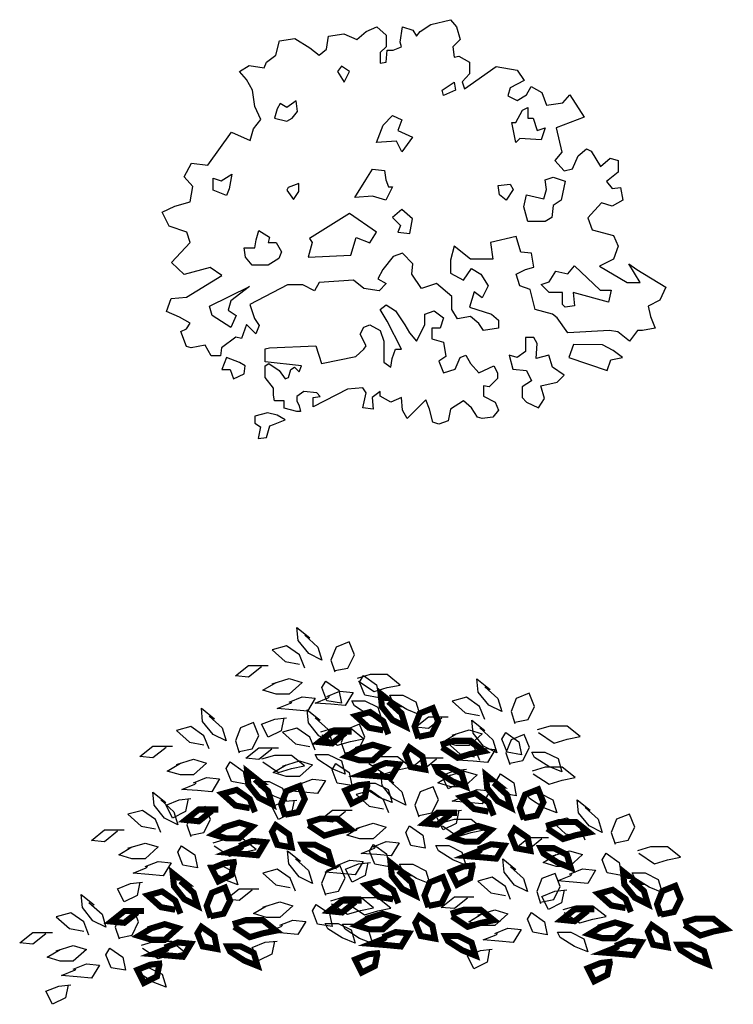
# Model space of a CAD drawing. Units: inches. Extents: x 73676 to 257410, y 51573 to 97787.
# Drawn here: x 103024 to 104196, y 61604 to 63220 of the extents above; entities that cross this region are included whole.
import ezdxf

# ---------------------------------------------------------------- set-up
doc = ezdxf.new("R2010")
doc.units = ezdxf.units.IN
doc.header["$MEASUREMENT"] = 0
doc.layers.add('CAY', color=94, linetype='Continuous')

# ---------------------------------------------------------------- blocks, each defined once
blk = doc.blocks.new('A$C56786938')
at = {"layer": 'CAY'}
for points in [[(65.19, 82.19), (60.44, 83.17), (48.81, 74.49), (47.83, 67.77), (40.13, 67.77), (35.38, 76.45), (23.75, 74.49), (19.99, 75.47), (15.24, 87.92), (19.99, 89.89), (22.93, 94.64), (14.25, 99.56), (3.61, 104.31), (7.37, 114.96), (19.99, 115.94), (49.14, 133.7), (39.47, 140.42), (18.18, 134.69), (7.7, 144.35), (23.09, 160.74), (20.15, 169.42), (5.73, 174.17), (0, 185.81), (10.48, 190.56), (23.09, 194.33), (25.06, 206.94), (18.18, 214.64), (24.08, 226.11), (37.51, 224.31), (56.94, 251.35), (72.34, 244.47), (75.12, 254.14), (81.02, 261.84), (76.1, 272.49), (74.3, 285.92), (69.39, 294.61), (63.65, 301.33), (71.35, 306.08), (83.8, 304.27), (85.77, 309.03), (93.46, 314.76), (96.41, 326.39), (108.86, 328.36), (121.31, 320.66), (129, 314.76), (134.9, 319.68), (136.7, 330.16), (149.31, 332.13), (159.8, 327.38), (167.49, 334.1), (176.17, 337.86), (183.87, 331.15), (183.87, 321.48), (179.12, 316.73), (179.12, 308.04), (183.87, 309.03), (184.85, 318.69), (189.77, 318.69), (196.48, 321.48), (195.5, 325.41), (197.47, 337.86), (205.98, 335.08), (208.93, 330.16), (211.88, 334.1), (220.56, 339.83), (236.77, 343.76), (241.69, 337.86), (244.64, 327.38), (238.74, 321.48), (239.72, 312.96), (243.65, 313.78), (252.33, 309.03), (252.33, 299.36), (246.44, 292.64), (248.4, 286.91), (274.28, 305.26), (291.64, 302.31), (297.37, 293.79), (285.91, 287.89), (283.94, 281.17), (291.64, 277.4), (299.34, 282.15), (303.11, 288.87), (311.79, 284.12), (315.72, 273.47), (329.15, 275.44), (334.88, 282.15), (346.51, 263.8), (323.58, 254.96), (328.33, 234.97), (322.43, 228.25), (330.13, 219.56), (337.01, 221.37), (341.76, 232.02), (348.47, 237.75), (352.41, 235.95), (360.1, 223.33), (367.8, 230.05), (374.52, 228.25), (374.52, 218.58), (364.85, 210.88), (369.6, 205.15), (376.32, 205.96), (378.28, 195.48), (369.6, 190.56), (360.92, 193.51), (349.46, 181.06), (353.22, 171.39), (370.59, 166.64), (374.52, 157.96), (370.59, 147.31), (366.82, 145.34), (359.12, 141.57), (381.81, 128.05), (392.46, 128.05), (383.2, 143.37), (389.91, 138.62), (413.58, 124.12), (408.83, 113.63), (399.17, 108.72), (401.14, 100.03), (404.9, 90.53), (394.42, 88.56), (390.49, 88.56), (383.78, 79.88), (374.11, 87.58), (367.4, 88.56), (333.08, 86.68), (324.4, 99.13), (324.4, 99.13), (320.63, 102.08), (306.22, 105.85), (302.29, 122.24), (293.61, 125.19), (290.82, 134.85), (298.52, 138.62), (305.24, 140.59), (303.27, 152.06), (294.59, 153.04), (290.82, 165.66), (269.53, 160.74), (271.5, 147.31), (253.15, 147.31), (239.72, 157.96), (236.77, 146.32), (236.77, 135.67), (247.42, 129.94), (254.14, 139.6), (261.83, 134.85), (267.73, 125.19), (262.82, 115.52), (256.1, 120.27), (252.33, 107.82), (270.51, 102.08), (276.25, 97.17), (276.25, 90.45), (263.8, 88.65), (260.03, 94.38), (253.15, 100.12), (242.67, 98.15), (237.76, 105.85), (237.76, 116.5), (225.31, 127.15), (212.86, 123.22), (205.16, 134.85), (205.98, 143.37), (197.47, 152.06), (189.77, 149.27), (181.09, 138.62), (177.16, 130.92), (183.87, 127.15), (178.14, 121.25), (165.69, 123.22), (157.01, 129.94), (128.9, 127.97), (125.13, 121.25), (115.47, 126), (103.02, 126), (71.91, 110.04), (75.84, 98.57), (79.6, 92.84), (76.82, 85.96), (71.91, 90.87), (69.15, 93.63), (65.19, 82.19)], [(153.97, 301.3), (147.37, 305.7), (144.07, 301.3), (149.57, 292.5)], [(236.44, 290.3), (239.74, 292.5), (240.84, 285.89), (230.94, 281.49), (229.84, 285.89)], [(111.08, 268.29), (109.98, 277.09), (102.28, 271.59), (96.78, 274.89), (94.58, 270.49), (92.38, 262.79), (102.28, 260.59), (106.68, 262.79)], [(295.83, 269.39), (300.22, 271.59), (300.22, 262.79), (304.62, 262.79), (307.92, 252.89), (314.52, 255.09), (311.22, 245.19), (293.63, 246.29), (290.33, 242.99), (287.03, 259.49), (290.33, 259.49)], [(181.46, 257.29), (189.16, 264.99), (196.85, 261.69), (193.55, 252.89), (205.65, 247.39), (196.85, 235.29), (192.46, 244.09), (175.96, 242.99)], [(167.16, 212.19), (172.66, 220.99), (182.56, 219.89), (183.66, 212.19), (185.86, 206.68), (189.16, 206.68), (183.66, 195.68), (172.66, 198.98), (158.36, 197.88)], [(41.92, 203.85), (41.92, 213.75), (48.52, 211.55), (57.32, 217.05), (55.12, 204.95), (52.92, 199.45)], [(296.93, 190.18), (299.13, 200.08), (313.42, 196.78), (315.62, 204.48), (314.52, 212.19), (321.12, 214.39), (331.02, 211.08), (327.72, 195.68), (321.12, 191.28), (320.02, 181.38), (314.52, 178.08), (300.22, 178.08)], [(103.51, 206.05), (102.41, 203.85), (107.91, 196.15), (112.31, 202.75), (112.31, 209.35)], [(277.13, 200.08), (276.03, 207.78), (285.93, 208.88), (288.13, 204.48), (282.63, 195.68)], [(203.45, 168.18), (205.65, 180.28), (196.85, 187.98), (189.16, 181.38), (195.75, 174.78), (193.55, 169.28)], [(170.46, 160.48), (175.96, 169.28), (153.97, 184.68), (121.1, 164.24), (123.3, 160.94), (120, 148.84), (155.07, 150.58), (159.46, 164.88)], [(87.01, 160.94), (93.61, 160.94), (98.01, 153.24), (95.81, 147.74), (87.01, 142.24), (73.82, 142.24), (68.32, 148.84), (67.22, 156.54), (76.02, 156.54), (77.12, 163.14), (79.31, 170.84), (88.11, 165.34)], [(317.82, 128.57), (323.32, 137.38), (333.22, 135.18), (338.71, 141.78), (359.84, 121.66), (368.63, 121.66), (366.43, 111.75), (337.61, 119.77), (338.71, 108.77), (331.02, 107.67), (328.82, 109.87), (328.82, 119.77), (317.82, 119.77), (311.22, 126.37)], [(41.02, 100.86), (38.82, 108.56), (71.62, 124.64), (56.41, 112.96), (54.21, 105.26), (60.81, 100.86), (56.41, 90.96)], [(126.93, 37.52), (116.45, 38.5), (110.72, 34.57), (110.72, 30.8), (112.52, 26.87), (113.5, 22.12), (110.72, 22.12), (100.07, 24.91), (100.07, 30.8), (92.37, 30.8), (91.39, 35.56), (91.39, 41.29), (84.68, 49.97), (84.68, 59.64), (87.62, 61.61), (96.14, 55.71), (101.05, 48.99), (103.84, 49.97), (105.8, 56.69), (108.75, 58.66), (112.52, 54.73), (114.48, 59.64), (84.52, 62.85), (84.52, 73.51), (88.28, 74.49), (126.11, 76.03), (130.86, 61.61), (158.98, 67.35), (165.69, 73.25), (167.49, 76.03), (162.74, 85.7), (165.69, 91.43), (170.44, 93.4), (179.12, 88.65), (182.07, 79.96), (182.07, 69.31), (182.07, 62.59), (187.8, 58.66), (188.79, 65.54), (191.57, 73.25), (196.48, 73.25), (184.85, 96.35), (179.12, 105.85), (183.87, 109.78), (191.57, 104.87), (199.27, 93.4), (203.2, 86.68), (208.93, 79.96), (215.65, 93.4), (215.65, 102.08), (223.34, 104.87), (231.04, 99.13), (228.26, 90.45), (221.38, 90.45), (221.38, 81.77), (231.04, 78.98), (233.01, 67.35), (227.27, 63.58), (231.04, 53.91), (240.7, 56.86), (244.64, 66.36), (249.39, 68.33), (253.15, 61.61), (260.03, 53.91), (272.48, 59.65), (275.43, 53.91), (275.43, 49.16), (268.55, 42.44), (263.8, 43.26), (263.8, 34.74), (273.46, 29.82), (276.25, 23.11), (271.5, 17.37), (262.82, 16.39), (259.05, 17.37), (254.14, 25.07), (247.42, 30.81), (236.77, 24.09), (234.97, 14.42), (227.27, 11.64), (222.36, 13.44), (219.58, 24.09), (216.63, 31.79), (209.91, 25.07), (201.23, 16.39), (197.47, 23.11), (196.48, 33.76), (187.8, 29.82), (179.12, 34.74), (179.12, 38.51), (172.41, 33.76), (173.39, 24.09), (164.71, 25.07), (167.49, 37.53), (164.71, 41.46), (152.1, 40.47), (124.15, 25.89), (124.15, 33.59), (129.88, 34.57)], [(308.02, 78), (305.24, 82.75), (298.52, 82.75), (298.52, 71.28), (291.64, 66.36), (284.93, 68.33), (287.87, 56.86), (299.34, 55.88), (303.27, 47.19), (295.57, 42.44), (295.57, 33.76), (299.34, 29.82), (309, 25.07), (313.92, 32.77), (310.97, 43.26), (324.4, 46.21), (330.13, 51.94), (320.63, 58.66), (317.68, 68.33), (307.04, 65.54)], [(361.67, 76.93), (337.83, 77.01), (334.06, 66.36), (365.43, 55.79), (368.38, 64.48), (378.04, 66.44), (370.35, 72.18)], [(63.55, 62.43), (52.9, 66.36), (49.14, 56.69), (55.85, 56.69), (58.63, 48.99), (67.32, 52.92), (68.3, 59.64)], [(94.34, 19.17), (86.64, 21.14), (76, 18.19), (76, 12.45), (80.75, 9.5), (78.94, 0), (85.66, 0.82), (88.44, 10.49), (91.39, 11.47), (101.05, 15.4)]]:
    blk.add_lwpolyline(points, close=True, dxfattribs=at)
blk = doc.blocks.new('A$C465C1BFA')
at = {"layer": 'CAY', "elevation": 20}
for points in [[(468.2, 605.8), (489.7, 586.4), (496.2, 565), (474.7, 575.7), (457.5, 597.2), (455.4, 618.6), (476.8, 601.5), (474.7, 601.5)], [(468.2, 552.1), (459.7, 573.6), (438.2, 588.6), (414.6, 582.2), (436, 562.8), (459.7, 558.5)], [(517.6, 547.8), (539.1, 552.1), (549.8, 573.6), (541.3, 595), (519.8, 586.4), (511.2, 565), (517.6, 545.7)], [(397.4, 554.3), (375.9, 537.1), (354.4, 539.2), (375.9, 556.4), (408.1, 556.4)], [(414.6, 526.4), (442.5, 534.9), (463.9, 528.5), (442.5, 509.2), (421, 509.2), (399.5, 515.6), (421, 528.5)], [(556.3, 530.6), (582.1, 513.5), (603.5, 519.9), (625, 524.2), (603.5, 541.4), (575.6, 541.4), (554.1, 534.9)], [(764, 521.3), (785.5, 502), (791.9, 480.5), (770.4, 491.3), (753.3, 512.7), (751.1, 534.2), (772.6, 517), (770.4, 517)], [(442.5, 496.3), (463.9, 504.9), (485.4, 502.8), (472.5, 481.3), (448.9, 483.4), (423.1, 485.6), (444.6, 494.2), (446.8, 496.3)], [(504.7, 505.4), (526.1, 514), (547.6, 511.8), (534.7, 490.4), (511.1, 492.5), (485.3, 494.6), (506.8, 503.2), (509, 505.4)], [(764, 467.7), (755.4, 489.1), (733.9, 504.1), (710.3, 497.7), (731.8, 478.4), (755.4, 474.1)], [(813.4, 463.4), (834.9, 467.7), (845.6, 489.1), (837, 510.6), (815.5, 502), (807, 480.5), (813.4, 461.2)], [(311.3, 473.1), (332.7, 453.8), (339.2, 432.3), (317.7, 443), (300.5, 464.5), (298.4, 486), (319.8, 468.8), (317.7, 468.8)], [(433.9, 470.6), (429.6, 449.1), (408.1, 438.4), (397.4, 459.8), (418.9, 468.4), (438.2, 470.6)], [(485.1, 470.6), (506.6, 451.3), (513.1, 429.9), (491.6, 440.6), (474.4, 462.1), (472.3, 483.5), (493.7, 466.4), (491.6, 466.4)], [(693.1, 469.8), (671.7, 452.6), (650.2, 454.8), (671.7, 472), (703.9, 472)], [(311.3, 419.4), (302.7, 440.9), (281.2, 455.9), (257.6, 449.5), (279, 430.2), (302.7, 425.9)], [(360.6, 415.1), (382.1, 419.4), (392.9, 440.9), (384.3, 462.4), (362.8, 453.8), (354.2, 432.3), (360.6, 413)], [(485.1, 417), (476.6, 438.5), (455.1, 453.5), (431.5, 447), (452.9, 427.7), (476.6, 423.4)], [(496.1, 442.4), (521.9, 425.3), (543.4, 431.7), (564.8, 436), (543.4, 453.2), (515.4, 453.2), (494, 446.7)], [(534.5, 412.7), (556, 417), (566.7, 438.5), (558.2, 459.9), (536.7, 451.3), (528.1, 429.9), (534.5, 410.6)], [(755.6, 453.8), (777, 434.4), (783.5, 413), (762, 423.7), (744.8, 445.2), (742.7, 466.6), (764.1, 449.5), (762, 449.5)], [(852, 446.2), (877.8, 429), (899.3, 435.5), (920.8, 439.8), (899.3, 456.9), (871.4, 456.9), (849.9, 450.5)], [(710.3, 441.9), (738.2, 450.5), (759.7, 444.1), (738.2, 424.7), (716.8, 424.7), (695.3, 431.2), (716.8, 444.1)], [(755.6, 400.1), (747, 421.6), (725.5, 436.6), (701.9, 430.1), (723.3, 410.8), (747, 406.5)], [(804.9, 395.8), (826.4, 400.1), (837.2, 421.6), (828.6, 443), (807.1, 434.4), (798.5, 413), (804.9, 393.7)], [(240.4, 421.6), (218.9, 404.4), (197.4, 406.6), (218.9, 423.7), (251.1, 423.7)], [(414.3, 419.1), (392.8, 402), (371.3, 404.1), (392.8, 421.3), (425, 421.3)], [(738.2, 411.9), (759.7, 420.4), (781.2, 418.3), (768.3, 396.8), (744.7, 399), (718.9, 401.1), (740.4, 409.7), (742.5, 411.9)], [(399.3, 398), (425.1, 380.8), (446.5, 387.2), (468, 391.5), (446.5, 408.7), (418.6, 408.7), (397.2, 402.3)], [(573.2, 395.5), (599, 378.4), (620.4, 384.8), (641.9, 389.1), (620.4, 406.3), (592.5, 406.3), (571, 399.8)], [(684.7, 402.3), (663.2, 385.1), (641.7, 387.2), (663.2, 404.4), (695.4, 404.4)], [(257.6, 393.7), (285.5, 402.3), (307, 395.8), (285.5, 376.5), (264, 376.5), (242.5, 382.9), (264, 395.8)], [(431.5, 391.2), (459.4, 399.8), (480.8, 393.4), (459.4, 374.1), (437.9, 374.1), (416.4, 380.5), (437.9, 393.4)], [(843.6, 378.6), (869.4, 361.5), (890.8, 367.9), (912.3, 372.2), (890.8, 389.4), (862.9, 389.4), (841.5, 382.9)], [(285.5, 363.6), (307, 372.2), (328.4, 370.1), (315.6, 348.6), (291.9, 350.8), (266.2, 352.9), (287.6, 361.5), (289.8, 363.6)], [(606.1, 368), (627.6, 348.7), (634, 327.2), (612.6, 338), (595.4, 359.4), (593.2, 380.9), (614.7, 363.7), (612.6, 363.7)], [(701.9, 374.4), (729.8, 382.9), (751.3, 376.5), (729.8, 357.2), (708.3, 357.2), (686.8, 363.6), (708.3, 376.5)], [(729.6, 386.1), (725.3, 364.7), (703.9, 353.9), (693.1, 375.4), (714.6, 384), (733.9, 386.1)], [(459.4, 361.2), (480.8, 369.8), (502.3, 367.6), (489.4, 346.2), (465.8, 348.3), (440, 350.5), (461.5, 359.1), (463.7, 361.2)], [(655.5, 310.1), (677, 314.4), (687.7, 335.8), (679.1, 357.3), (657.7, 348.7), (649.1, 327.2), (655.5, 307.9)], [(231.6, 335.5), (253.1, 316.2), (259.5, 294.8), (238.1, 305.5), (220.9, 326.9), (218.7, 348.4), (240.2, 331.2), (238.1, 331.2)], [(606.1, 314.4), (597.5, 335.8), (576.1, 350.8), (552.4, 344.4), (573.9, 325.1), (597.5, 320.8)], [(729.8, 344.3), (751.3, 352.9), (772.7, 350.7), (759.8, 329.3), (736.2, 331.4), (710.5, 333.6), (731.9, 342.2), (734.1, 344.3)], [(276.9, 337.9), (272.6, 316.4), (251.1, 305.7), (240.4, 327.2), (261.9, 335.7), (281.2, 337.9)], [(281, 277.6), (302.5, 281.9), (313.2, 303.3), (304.6, 324.8), (283.2, 316.2), (274.6, 294.8), (281, 275.4)], [(450.8, 335.4), (446.5, 314), (425, 303.3), (414.3, 324.7), (435.8, 333.3), (455.1, 335.4)], [(928.6, 323), (950.1, 303.7), (956.5, 282.2), (935.1, 293), (917.9, 314.4), (915.7, 335.9), (937.2, 318.7), (935.1, 318.7)], [(231.6, 281.9), (223, 303.3), (201.6, 318.4), (177.9, 311.9), (199.4, 292.6), (223, 288.3)], [(535.3, 316.5), (513.8, 299.3), (492.3, 301.5), (513.8, 318.7), (546, 318.7)], [(721.2, 318.6), (716.9, 297.1), (695.4, 286.4), (684.7, 307.8), (706.2, 316.4), (725.5, 318.6)], [(978, 265.1), (999.5, 269.4), (1010.2, 290.8), (1001.6, 312.3), (980.2, 303.7), (971.6, 282.2), (978, 262.9)], [(552.4, 288.6), (580.4, 297.2), (601.8, 290.8), (580.4, 271.4), (558.9, 271.4), (537.4, 277.9), (558.9, 290.8)], [(694.2, 292.9), (719.9, 275.7), (741.4, 282.2), (762.9, 286.5), (741.4, 303.6), (713.5, 303.6), (692, 297.2)], [(928.6, 269.4), (920, 290.8), (898.5, 305.8), (874.9, 299.4), (896.4, 280.1), (920, 275.8)], [(160.8, 284), (139.3, 266.9), (117.8, 269), (139.3, 286.2), (171.5, 286.2)], [(177.9, 256.1), (205.9, 264.7), (227.3, 258.3), (205.9, 239), (184.4, 239), (162.9, 245.4), (184.4, 258.3)], [(319.7, 260.4), (345.4, 243.3), (366.9, 249.7), (388.4, 254), (366.9, 271.1), (339, 271.1), (317.5, 264.7)], [(580.4, 258.6), (601.8, 267.2), (623.3, 265), (610.4, 243.5), (586.8, 245.7), (561, 247.8), (582.5, 256.4), (584.6, 258.6)], [(857.7, 271.5), (836.3, 254.3), (814.8, 256.5), (836.3, 273.7), (868.5, 273.7)], [(452.8, 239.1), (474.3, 219.8), (480.7, 198.3), (459.3, 209.1), (442.1, 230.5), (439.9, 252), (461.4, 234.8), (459.3, 234.8)], [(874.9, 243.6), (902.8, 252.2), (924.3, 245.8), (902.8, 226.4), (881.4, 226.4), (859.9, 232.9), (881.4, 245.8)], [(1016.7, 247.9), (1042.4, 230.7), (1063.9, 237.2), (1085.4, 241.5), (1063.9, 258.6), (1036, 258.6), (1014.5, 252.2)], [(205.9, 226.1), (227.3, 234.7), (248.8, 232.5), (235.9, 211.1), (212.3, 213.2), (186.5, 215.4), (208, 223.9), (210.2, 226.1)], [(502.2, 181.2), (523.7, 185.5), (534.4, 206.9), (525.8, 228.4), (504.4, 219.8), (495.8, 198.3), (502.2, 179)], [(521, 227.9), (542.5, 236.4), (563.9, 234.3), (551.1, 212.8), (527.4, 215), (501.7, 217.1), (523.1, 225.7), (525.3, 227.9)], [(571.8, 232.8), (567.5, 211.4), (546, 200.6), (535.3, 222.1), (556.7, 230.7), (576.1, 232.8)], [(806.3, 225.7), (827.7, 206.4), (834.2, 185), (812.7, 195.7), (795.5, 217.2), (793.4, 238.6), (814.8, 221.5), (812.7, 221.5)], [(452.8, 185.5), (444.2, 206.9), (422.8, 221.9), (399.1, 215.5), (420.6, 196.2), (444.2, 191.9)], [(855.6, 167.8), (877.1, 172.1), (887.9, 193.6), (879.3, 215), (857.8, 206.4), (849.2, 185), (855.6, 165.7)], [(902.8, 213.6), (924.3, 222.2), (945.8, 220), (932.9, 198.5), (909.3, 200.7), (883.5, 202.8), (905, 211.4), (907.1, 213.6)], [(197.3, 200.3), (193, 178.9), (171.5, 168.1), (160.8, 189.6), (182.2, 198.2), (201.6, 200.3)], [(806.3, 172.1), (797.7, 193.6), (776.2, 208.6), (752.6, 202.1), (774, 182.8), (797.7, 178.5)], [(113.8, 167.4), (135.3, 148.1), (141.7, 126.6), (120.3, 137.3), (103.1, 158.8), (100.9, 180.3), (122.4, 163.1), (120.3, 163.1)], [(382, 187.6), (360.5, 170.4), (339, 172.6), (360.5, 189.7), (392.7, 189.7)], [(894.3, 187.8), (890, 166.4), (868.5, 155.6), (857.7, 177.1), (879.2, 185.7), (898.5, 187.8)], [(399.1, 159.7), (427.1, 168.3), (448.5, 161.8), (427.1, 142.5), (405.6, 142.5), (384.1, 149), (405.6, 161.8)], [(512.4, 164.9), (538.2, 147.8), (559.7, 154.2), (581.2, 158.5), (559.7, 175.7), (531.8, 175.7), (510.3, 169.2)], [(540.9, 164), (566.6, 146.8), (588.1, 153.3), (609.6, 157.6), (588.1, 174.7), (560.2, 174.7), (538.7, 168.3)], [(735.4, 174.2), (713.9, 157.1), (692.4, 159.2), (713.9, 176.4), (746.1, 176.4)], [(113.8, 113.7), (105.2, 135.2), (83.8, 150.2), (60.1, 143.8), (81.6, 124.5), (105.2, 120.2)], [(163.2, 109.4), (184.7, 113.7), (195.4, 135.2), (186.8, 156.7), (165.4, 148.1), (156.8, 126.6), (163.2, 107.3)], [(752.6, 146.3), (780.5, 154.9), (802, 148.5), (780.5, 129.2), (759, 129.2), (737.5, 135.6), (759, 148.5)], [(894.3, 150.6), (920.1, 133.5), (941.5, 139.9), (963, 144.2), (941.5, 161.4), (913.6, 161.4), (892.2, 154.9)], [(427.1, 129.7), (448.5, 138.2), (470, 136.1), (457.1, 114.6), (433.5, 116.8), (407.7, 118.9), (429.2, 127.5), (431.4, 129.7)], [(42.9, 115.9), (21.5, 98.7), (0, 100.9), (21.5, 118), (53.7, 118)], [(780.5, 116.3), (802, 124.9), (823.4, 122.7), (810.5, 101.3), (786.9, 103.4), (761.2, 105.6), (782.6, 114.2), (784.8, 116.3)], [(201.9, 92.3), (227.6, 75.1), (249.1, 81.5), (270.6, 85.8), (249.1, 103), (221.2, 103), (199.7, 96.6)], [(418.5, 103.9), (414.2, 82.4), (392.7, 71.7), (382, 93.2), (403.4, 101.8), (422.8, 103.9)], [(60.1, 88), (88, 96.6), (109.5, 90.1), (88, 70.8), (66.6, 70.8), (45.1, 77.3), (66.6, 90.1)], [(771.9, 90.5), (767.6, 69.1), (746.1, 58.4), (735.4, 79.8), (756.9, 88.4), (776.2, 90.5)], [(88, 57.9), (109.5, 66.5), (131, 64.4), (118.1, 42.9), (94.5, 45.1), (68.7, 47.2), (90.2, 55.8), (92.3, 57.9)], [(79.5, 32.2), (75.2, 10.7), (53.7, 0), (42.9, 21.5), (64.4, 30), (83.8, 32.2)]]:
    blk.add_lwpolyline(points, dxfattribs=at)
for points in [[(586.3, 524.7), (590.6, 503.2), (566.9, 507.5), (558.3, 529), (564.8, 539.7)], [(524.1, 515.6), (528.4, 494.2), (504.7, 498.5), (496.2, 519.9), (502.6, 530.6)], [(629.2, 507.5), (650.7, 496.8), (657.1, 475.3), (635.7, 483.9), (612, 498.9), (607.7, 507.5)], [(567, 498.5), (588.5, 487.7), (594.9, 466.3), (573.5, 474.9), (549.8, 489.9), (545.5, 498.5)], [(819.8, 431.2), (824.1, 409.7), (800.5, 414), (791.9, 435.5), (798.4, 446.2)], [(506.8, 410.3), (528.3, 399.5), (534.8, 378.1), (513.3, 386.6), (489.7, 401.7), (485.4, 410.3)], [(862.8, 414), (884.3, 403.3), (890.7, 381.8), (869.2, 390.4), (845.6, 405.4), (841.3, 414)], [(367.1, 382.9), (371.4, 361.5), (347.8, 365.8), (339.2, 387.2), (345.6, 398)], [(541, 380.5), (545.3, 359.1), (521.6, 363.3), (513.1, 384.8), (519.5, 395.5)], [(811.4, 363.6), (815.7, 342.2), (792.1, 346.5), (783.5, 367.9), (789.9, 378.6)], [(410, 365.8), (431.5, 355.1), (438, 333.6), (416.5, 342.2), (392.9, 357.2), (388.6, 365.8)], [(583.9, 363.3), (605.4, 352.6), (611.8, 331.2), (590.4, 339.7), (566.7, 354.8), (562.5, 363.3)], [(854.3, 346.5), (875.8, 335.7), (882.3, 314.3), (860.8, 322.8), (837.2, 337.9), (832.9, 346.5)], [(662, 277.9), (666.2, 256.4), (642.6, 260.7), (634, 282.2), (640.5, 292.9)], [(287.5, 245.4), (291.8, 223.9), (268.1, 228.2), (259.5, 249.7), (266, 260.4)], [(602.6, 247.2), (606.9, 225.7), (583.3, 230), (574.7, 251.5), (581.1, 262.2)], [(704.9, 260.7), (726.4, 250), (732.8, 228.5), (711.3, 237.1), (687.7, 252.1), (683.4, 260.7)], [(984.4, 232.9), (988.7, 211.4), (965.1, 215.7), (956.5, 237.2), (963, 247.9)], [(330.4, 228.2), (351.9, 217.5), (358.3, 196), (336.9, 204.6), (313.2, 219.6), (308.9, 228.2)], [(645.5, 230), (667, 219.3), (673.5, 197.8), (652, 206.4), (628.4, 221.4), (624.1, 230)], [(1027.4, 215.7), (1048.9, 205), (1055.3, 183.5), (1033.8, 192.1), (1010.2, 207.1), (1005.9, 215.7)], [(508.7, 149), (513, 127.5), (489.3, 131.8), (480.7, 153.3), (487.2, 164)], [(862.1, 135.6), (866.4, 114.2), (842.8, 118.4), (834.2, 139.9), (840.6, 150.6)], [(523.2, 132.7), (544.7, 122), (551.1, 100.5), (529.6, 109.1), (506, 124.1), (501.7, 132.7)], [(551.6, 131.8), (573.1, 121.1), (579.5, 99.6), (558.1, 108.2), (534.4, 123.2), (530.1, 131.8)], [(905, 118.4), (926.5, 107.7), (933, 86.3), (911.5, 94.8), (887.9, 109.9), (883.6, 118.4)], [(169.6, 77.3), (173.9, 55.8), (150.3, 60.1), (141.7, 81.5), (148.2, 92.3)], [(212.6, 60.1), (234.1, 49.4), (240.5, 27.9), (219, 36.5), (195.4, 51.5), (191.1, 60.1)]]:
    blk.add_lwpolyline(points, close=True, dxfattribs=at)
at = {"layer": 'CAY', "const_width": 10, "elevation": 20}
for points in [[(605.6, 497), (627.1, 477.7), (633.6, 456.2), (612.1, 467), (594.9, 488.4), (592.8, 509.9), (614.2, 492.7), (612.1, 492.7)], [(605.6, 443.4), (597.1, 464.8), (575.6, 479.9), (552, 473.4), (573.4, 454.1), (597.1, 449.8)], [(655, 439.1), (676.5, 443.4), (687.2, 464.8), (678.7, 486.3), (657.2, 477.7), (648.6, 456.2), (655, 436.9)], [(534.8, 445.5), (513.3, 428.3), (491.8, 430.5), (513.3, 447.7), (545.5, 447.7)], [(693.7, 421.9), (719.5, 404.7), (740.9, 411.2), (762.4, 415.5), (740.9, 432.6), (713, 432.6), (691.5, 426.2)], [(552, 417.6), (579.9, 426.2), (601.3, 419.8), (579.9, 400.5), (558.4, 400.5), (536.9, 406.9), (558.4, 419.8)], [(386.5, 369.2), (407.9, 349.9), (414.4, 328.4), (392.9, 339.1), (375.7, 360.6), (373.6, 382.1), (395.1, 364.9), (392.9, 364.9)], [(579.9, 387.6), (601.3, 396.2), (622.8, 394), (609.9, 372.6), (586.3, 374.7), (560.5, 376.8), (582, 385.4), (584.2, 387.6)], [(778.6, 363.6), (800.1, 344.3), (806.5, 322.8), (785, 333.6), (767.8, 355), (765.7, 376.5), (787.2, 359.3), (785, 359.3)], [(386.5, 315.5), (377.9, 337), (356.4, 352), (332.8, 345.6), (354.3, 326.3), (377.9, 322)], [(435.9, 311.2), (457.3, 315.5), (468.1, 337), (459.5, 358.4), (438, 349.9), (429.4, 328.4), (435.9, 309.1)], [(571.3, 361.8), (567, 340.4), (545.5, 329.6), (534.8, 351.1), (556.3, 359.7), (575.6, 361.8)], [(828, 305.7), (849.4, 310), (860.2, 331.4), (851.6, 352.9), (830.1, 344.3), (821.5, 322.8), (828, 303.5)], [(778.6, 310), (770, 331.4), (748.5, 346.5), (724.9, 340), (746.4, 320.7), (770, 316.4)], [(315.6, 317.7), (294.1, 300.5), (272.7, 302.7), (294.1, 319.8), (326.3, 319.8)], [(474.5, 294.1), (500.3, 276.9), (521.8, 283.3), (543.2, 287.6), (521.8, 304.8), (493.8, 304.8), (472.4, 298.4)], [(707.7, 312.1), (686.2, 294.9), (664.8, 297.1), (686.2, 314.3), (718.4, 314.3)], [(332.8, 289.8), (360.7, 298.4), (382.2, 291.9), (360.7, 272.6), (339.2, 272.6), (317.8, 279), (339.2, 291.9)], [(724.9, 284.2), (752.8, 292.8), (774.3, 286.4), (752.8, 267), (731.3, 267), (709.9, 273.5), (731.3, 286.4)], [(866.6, 288.5), (892.4, 271.3), (913.9, 277.8), (935.3, 282.1), (913.9, 299.2), (885.9, 299.2), (864.5, 292.8)], [(360.7, 259.7), (382.2, 268.3), (403.7, 266.2), (390.8, 244.7), (367.1, 246.9), (341.4, 249), (362.9, 257.6), (365, 259.7)], [(752.8, 254.2), (774.3, 262.8), (795.8, 260.6), (782.9, 239.2), (759.3, 241.3), (733.5, 243.4), (755, 252), (757.1, 254.2)], [(622, 219.5), (643.5, 200.2), (649.9, 178.7), (628.4, 189.5), (611.2, 210.9), (609.1, 232.4), (630.6, 215.2), (628.4, 215.2)], [(264.1, 202.4), (285.6, 183.1), (292, 161.7), (270.6, 172.4), (253.4, 193.9), (251.2, 215.3), (272.7, 198.1), (270.6, 198.1)], [(352.1, 234), (347.8, 212.5), (326.3, 201.8), (315.6, 223.2), (337.1, 231.8), (356.4, 234)], [(744.2, 228.4), (739.9, 207), (718.4, 196.2), (707.7, 217.7), (729.2, 226.3), (748.5, 228.4)], [(1003.8, 205.2), (1025.3, 185.9), (1031.7, 164.4), (1010.3, 175.2), (993.1, 196.6), (990.9, 218.1), (1012.4, 200.9), (1010.3, 200.9)], [(671.4, 161.6), (692.8, 165.8), (703.6, 187.3), (695, 208.8), (673.5, 200.2), (664.9, 178.7), (671.4, 159.4)], [(313.5, 144.5), (335, 148.8), (345.7, 170.2), (337.1, 191.7), (315.7, 183.1), (307.1, 161.7), (313.5, 142.3)], [(622, 165.8), (613.4, 187.3), (591.9, 202.3), (568.3, 195.9), (589.8, 176.6), (613.4, 172.3)], [(1053.2, 147.3), (1074.7, 151.6), (1085.4, 173), (1076.8, 194.5), (1055.4, 185.9), (1046.8, 164.4), (1053.2, 145.1)], [(264.1, 148.8), (255.5, 170.2), (234, 185.3), (210.4, 178.8), (231.9, 159.5), (255.5, 155.2)], [(1003.8, 151.6), (995.2, 173), (973.8, 188), (950.1, 181.6), (971.6, 162.3), (995.2, 158)], [(551.1, 168), (529.6, 150.8), (508.2, 153), (529.6, 170.1), (561.8, 170.1)], [(193.2, 150.9), (171.8, 133.8), (150.3, 135.9), (171.8, 153.1), (204, 153.1)], [(568.3, 140.1), (596.2, 148.7), (617.7, 142.2), (596.2, 122.9), (574.7, 122.9), (553.3, 129.4), (574.7, 142.2)], [(710, 144.4), (735.8, 127.2), (757.3, 133.7), (778.7, 138), (757.3, 155.1), (729.3, 155.1), (707.9, 148.7)], [(933, 153.7), (911.5, 136.5), (890, 138.7), (911.5, 155.9), (943.7, 155.9)], [(1091.9, 130.1), (1117.6, 112.9), (1139.1, 119.4), (1160.6, 123.7), (1139.1, 140.8), (1111.2, 140.8), (1089.7, 134.4)], [(210.4, 123), (238.3, 131.6), (259.8, 125.2), (238.3, 105.9), (216.9, 105.9), (195.4, 112.3), (216.9, 125.2)], [(352.2, 127.3), (377.9, 110.2), (399.4, 116.6), (420.9, 120.9), (399.4, 138.1), (371.5, 138.1), (350, 131.6)], [(950.1, 125.8), (978.1, 134.4), (999.5, 128), (978.1, 108.6), (956.6, 108.6), (935.1, 115.1), (956.6, 128)], [(596.2, 110.1), (617.7, 118.6), (639.2, 116.5), (626.3, 95), (602.7, 97.2), (576.9, 99.3), (598.4, 107.9), (600.5, 110.1)], [(238.3, 93), (259.8, 101.6), (281.3, 99.4), (268.4, 78), (244.8, 80.1), (219, 82.3), (240.5, 90.8), (242.6, 93)], [(978.1, 95.8), (999.5, 104.4), (1021, 102.2), (1008.1, 80.7), (984.5, 82.9), (958.7, 85), (980.2, 93.6), (982.4, 95.8)], [(587.6, 84.3), (583.3, 62.8), (561.8, 52.1), (551.1, 73.6), (572.6, 82.2), (591.9, 84.3)], [(229.8, 67.2), (225.5, 45.8), (204, 35), (193.2, 56.5), (214.7, 65.1), (234, 67.2)], [(969.5, 70), (965.2, 48.6), (943.7, 37.8), (933, 59.3), (954.4, 67.9), (973.8, 70)]]:
    blk.add_lwpolyline(points, dxfattribs=at)
for points in [[(661.5, 406.9), (665.8, 385.4), (642.1, 389.7), (633.6, 411.2), (640, 421.9)], [(704.4, 389.7), (725.9, 379), (732.3, 357.5), (710.9, 366.1), (687.2, 381.1), (682.9, 389.7)], [(442.3, 279), (446.6, 257.6), (423, 261.9), (414.4, 283.3), (420.8, 294.1)], [(834.4, 273.5), (838.7, 252), (815.1, 256.3), (806.5, 277.8), (812.9, 288.5)], [(485.3, 261.9), (506.7, 251.1), (513.2, 229.7), (491.7, 238.3), (468.1, 253.3), (463.8, 261.9)], [(877.4, 256.3), (898.8, 245.6), (905.3, 224.1), (883.8, 232.7), (860.2, 247.7), (855.9, 256.3)], [(677.8, 129.4), (682.1, 107.9), (658.5, 112.2), (649.9, 133.7), (656.3, 144.4)], [(319.9, 112.3), (324.2, 90.8), (300.6, 95.1), (292, 116.6), (298.5, 127.3)], [(1059.7, 115.1), (1064, 93.6), (1040.3, 97.9), (1031.7, 119.4), (1038.2, 130.1)], [(720.8, 112.2), (742.2, 101.5), (748.7, 80), (727.2, 88.6), (703.6, 103.6), (699.3, 112.2)], [(362.9, 95.1), (384.4, 84.4), (390.8, 62.9), (369.3, 71.5), (345.7, 86.6), (341.4, 95.1)], [(1102.6, 97.9), (1124.1, 87.2), (1130.5, 65.7), (1109.1, 74.3), (1085.4, 89.3), (1081.1, 97.9)]]:
    blk.add_lwpolyline(points, close=True, dxfattribs=at)

msp = doc.modelspace()

# ---------------------------------------------------------------- block references
at = {"layer": 'CAY', "xscale": 2, "yscale": 2, "zscale": 2}
msp.add_blockref('A$C56786938', (103257.7528, 62532.9146), dxfattribs=at)
at = {"layer": 'CAY'}
msp.add_blockref('A$C465C1BFA', (103023.7539, 61603.9132), dxfattribs=at)

doc.saveas('drawing.dxf')
